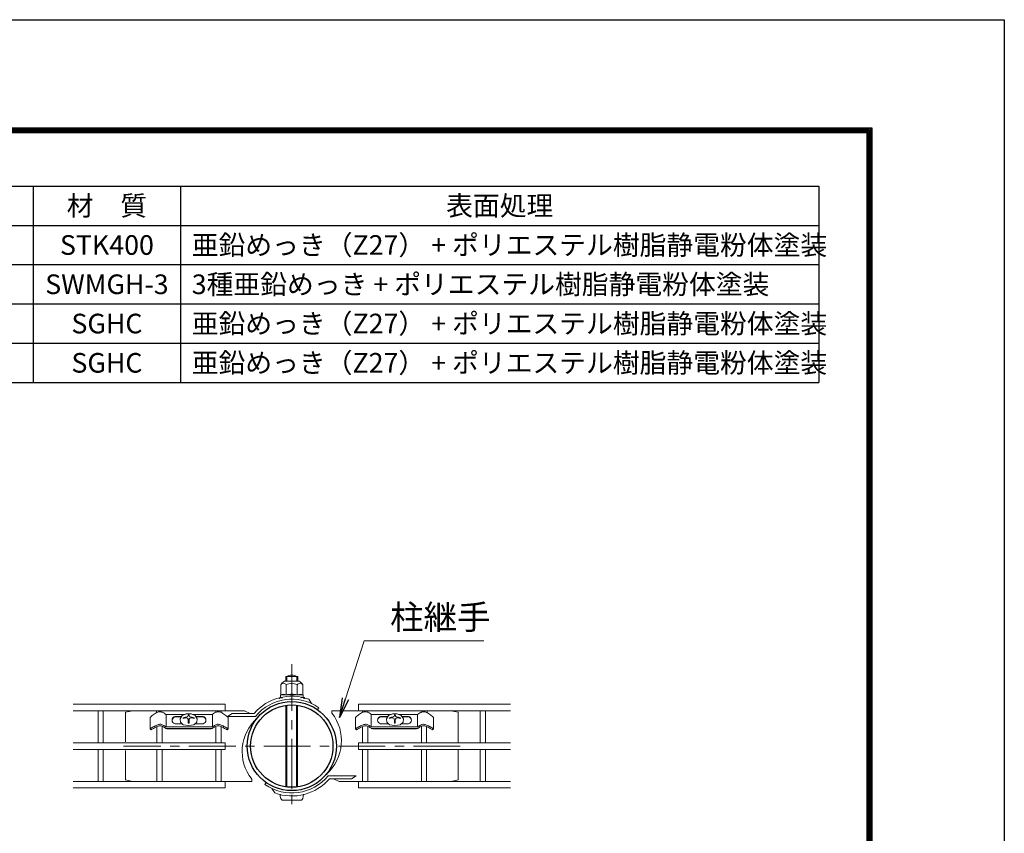
# Model space of a CAD drawing. Units: millimetres. Extents: x 0 to 8400, y 0 to 5940.
# Drawn here: x 6395 to 8400, y 4283 to 5940 of the extents above; entities that cross this region are included whole.
import ezdxf

# ---------------------------------------------------------------- set-up
doc = ezdxf.new("R2010")
doc.units = ezdxf.units.MM
doc.header["$LTSCALE"] = 3
doc.header["$MEASUREMENT"] = 0
doc.linetypes.add('CENTER', pattern=[50.8, 31.75, -6.35, 6.35, -6.35])
for name, color, linetype, lineweight in [('D-BMK', 2, 'CENTER', 13), ('D-MTR-TXT', 7, 'Continuous', 13), ('D-STR-TXT', 7, 'Continuous', 13), ('D-STR2', 7, 'Continuous', 13), ('D-STR3', 3, 'Continuous', 13)]:
    doc.layers.add(name, color=color, linetype=linetype, lineweight=lineweight)
for name, color, linetype in [('D-MTR-FRAM', 7, 'Continuous'), ('D-STR1', 1, 'Continuous'), ('D-TTL', 2, 'Continuous')]:
    doc.layers.add(name, color=color, linetype=linetype)
doc.styles.add('ゴシック', font='txt')
doc.dimstyles.new('STYLE', dxfattribs={"dimscale": 20, "dimtxt": 2.5, "dimasz": 2, "dimexe": 1, "dimexo": 1, "dimgap": 0.8, "dimtad": 1, "dimdsep": 46, "dimtxsty": 'ゴシック', "dimblk": 'OPEN', "dimcen": 1e-08, "dimclrd": 256, "dimclre": 256, "dimclrt": 256, "dimadec": 0, "dimazin": 2, "dimtfac": 1, "dimtmove": 2, "dimatfit": 3, "dimldrblk": 'OPEN', "dimfxl": 1, "dimtolj": 1, "dimtzin": 0, "dimlwd": -1, "dimlwe": -1, "dimarcsym": 0})

# ---------------------------------------------------------------- blocks, each defined once
blk = doc.blocks.new('_Open')
at = {"color": 0, "linetype": 'ByBlock', "lineweight": -2}
for p, q in [((-1, 0.167), (0, 0)), ((-1, -0.167), (0, 0)), ((0, 0), (-1, 0))]:
    blk.add_line(p, q, dxfattribs=at)

msp = doc.modelspace()

# ---------------------------------------------------------------- linework, layer by layer
at = {"layer": 'D-BMK'}
for p, q in [((6948.904, 4627.523), (6948.904, 4323.203)), ((7291.804, 4460.363), (6606.004, 4460.363))]:
    msp.add_line(p, q, dxfattribs=at)
at = {"layer": 'D-MTR-FRAM'}
for p, q in [((5372.393, 5601.051), (8022.393, 5601.051)), ((6422.393, 5601.051), (6422.393, 5201.051)), ((6722.393, 5601.051), (6722.393, 5201.051)), ((8022.393, 5601.051), (8022.393, 5201.051)), ((5372.393, 5521.051), (8022.393, 5521.051)), ((5372.393, 5441.051), (8022.393, 5441.051)), ((5372.393, 5361.051), (8022.393, 5361.051)), ((5372.393, 5281.051), (8022.393, 5281.051)), ((5372.393, 5201.051), (8022.393, 5201.051))]:
    msp.add_line(p, q, dxfattribs=at)
at = {"layer": 'D-STR1'}
for radius in [90.75, 83.85]:
    msp.add_circle((6948.904, 4460.363), radius, dxfattribs=at)
at = {"layer": 'D-STR2'}
for p, q in [((6503.554, 4545.713), (6813.154, 4545.713)), ((6503.554, 4532.213), (6813.154, 4532.213)), ((6554.254, 4467.114), (6554.254, 4532.213)), ((6565.054, 4467.114), (6565.054, 4532.213)), ((6673.504, 4528.354), (6673.504, 4532.213)), ((6684.304, 4529.603), (6684.304, 4532.213)), ((6794.254, 4529.336), (6794.254, 4532.214)), ((6805.054, 4528.717), (6805.054, 4532.214)), ((6813.154, 4545.713), (6813.154, 4532.213)), ((7394.254, 4545.713), (7084.654, 4545.713)), ((7084.654, 4545.713), (7084.654, 4532.213)), ((7394.254, 4532.213), (7084.654, 4532.213)), ((7092.754, 4528.717), (7092.754, 4532.214)), ((7103.554, 4529.336), (7103.554, 4532.214)), ((7213.504, 4529.603), (7213.504, 4532.213)), ((7224.304, 4528.354), (7224.304, 4532.213)), ((7332.754, 4467.114), (7332.754, 4532.213)), ((7343.554, 4467.114), (7343.554, 4532.213)), ((6674.254, 4467.114), (6674.254, 4500.079)), ((6685.054, 4467.114), (6685.054, 4500.734)), ((6794.254, 4467.114), (6794.254, 4500.733)), ((6805.054, 4467.114), (6805.054, 4500.08)), ((7092.754, 4467.114), (7092.754, 4500.08)), ((7103.554, 4467.114), (7103.554, 4500.733)), ((7212.754, 4467.114), (7212.754, 4500.734)), ((7223.554, 4467.114), (7223.554, 4500.079)), ((6503.554, 4467.113), (6813.154, 4467.113)), ((6503.554, 4467.113), (6813.154, 4467.113)), ((6503.554, 4453.613), (6813.154, 4453.613)), ((6503.554, 4453.613), (6813.154, 4453.613)), ((6554.254, 4388.514), (6554.254, 4453.614)), ((6565.054, 4388.514), (6565.054, 4453.614)), ((6674.254, 4388.514), (6674.254, 4453.614)), ((6685.054, 4388.514), (6685.054, 4453.614)), ((6794.254, 4388.514), (6794.254, 4453.614)), ((6805.054, 4388.514), (6805.054, 4453.614)), ((6813.154, 4467.113), (6813.154, 4453.613)), ((6813.154, 4467.113), (6813.154, 4453.613)), ((7394.254, 4467.113), (7084.654, 4467.113)), ((7084.654, 4467.113), (7084.654, 4453.613)), ((7394.254, 4467.113), (7084.654, 4467.113)), ((7084.654, 4467.113), (7084.654, 4453.613)), ((7394.254, 4453.613), (7084.654, 4453.613)), ((7394.254, 4453.613), (7084.654, 4453.613)), ((7092.754, 4388.514), (7092.754, 4453.614)), ((7103.554, 4388.514), (7103.554, 4453.614)), ((7212.754, 4388.514), (7212.754, 4453.614)), ((7223.554, 4388.514), (7223.554, 4453.614)), ((7332.754, 4388.514), (7332.754, 4453.614)), ((7343.554, 4388.514), (7343.554, 4453.614)), ((6503.554, 4388.513), (6813.154, 4388.513)), ((6503.554, 4375.013), (6813.154, 4375.013)), ((6813.154, 4388.513), (6813.154, 4375.013)), ((7394.254, 4388.513), (7084.654, 4388.513)), ((7084.654, 4388.513), (7084.654, 4375.013)), ((7394.254, 4375.013), (7084.654, 4375.013))]:
    msp.add_line(p, q, dxfattribs=at)
at = {"layer": 'D-STR3'}
for p, q in [((6933.749, 4592.449), (6963.748, 4592.593)), ((6936.904, 4592.464), (6936.904, 4601.813)), ((6936.904, 4601.813), (6960.904, 4601.813)), ((6938.935, 4592.474), (6938.935, 4601.813)), ((6958.873, 4592.57), (6958.873, 4601.813)), ((6960.904, 4592.58), (6960.904, 4601.813)), ((6926.268, 4584.896), (6926.365, 4564.808)), ((6937.526, 4584.95), (6937.625, 4564.564)), ((6960.043, 4585.059), (6960.141, 4564.673)), ((6971.301, 4585.113), (6971.398, 4565.024)), ((6923.728, 4558.838), (6928.047, 4558.859)), ((6923.735, 4557.338), (6923.728, 4558.838)), ((6923.735, 4557.338), (6924.274, 4557.341)), ((6925.634, 4564.377), (6925.658, 4559.372)), ((6948.883, 4564.619), (6925.708, 4564.507)), ((6926.365, 4564.808), (6925.855, 4564.668)), ((6929.923, 4558.604), (6925.923, 4559.076)), ((6928.047, 4558.859), (6929.343, 4558.49)), ((6948.883, 4564.619), (6972.058, 4564.73)), ((6967.316, 4558.712), (6971.895, 4559.297)), ((6968.327, 4558.518), (6970.408, 4559.064)), ((6970.408, 4559.064), (6974.727, 4559.085)), ((6972.133, 4564.533), (6972.157, 4559.596)), ((6972.597, 4557.575), (6974.734, 4557.585)), ((6974.734, 4557.585), (6974.727, 4559.085)), ((6989.286, 4546.961), (6983.496, 4555.84)), ((6609.904, 4529.363), (6624.904, 4532.363)), ((6813.154, 4532.363), (6852.524, 4532.363)), ((6864.27, 4526.886), (6852.524, 4532.363)), ((6936.799, 4377.391), (6936.799, 4543.334)), ((6938.83, 4377.12), (6938.83, 4543.605)), ((6958.768, 4377.095), (6958.768, 4543.631)), ((6960.799, 4377.361), (6960.799, 4543.365)), ((7000.956, 4534.701), (7003.71, 4538.633)), ((7084.654, 4532.363), (7030.557, 4532.363)), ((7030.557, 4527.563), (7030.557, 4532.363)), ((7287.904, 4529.363), (7272.904, 4532.363)), ((6609.904, 4469.363), (6609.904, 4529.363)), ((6660.155, 4518.755), (6660.155, 4495.564)), ((6692.618, 4524.811), (6731.445, 4524.859)), ((6693.206, 4499.355), (6693.206, 4524.811)), ((6711.135, 4520.676), (6724.58, 4520.676)), ((6711.135, 4519.997), (6724.105, 4519.997)), ((6721.473, 4516.237), (6725.82, 4522.448)), ((6722.273, 4509.301), (6721.473, 4516.237)), ((6725.82, 4522.448), (6734.028, 4526.094)), ((6727.653, 4518.057), (6727.653, 4516.557)), ((6734.028, 4526.094), (6743.663, 4526.094)), ((6738.051, 4524.147), (6738.051, 4522.495)), ((6738.051, 4524.147), (6739.757, 4524.147)), ((6738.051, 4524.147), (6739.757, 4524.147)), ((6738.051, 4513.479), (6738.051, 4507.41)), ((6739.757, 4524.147), (6739.757, 4522.495)), ((6739.757, 4513.479), (6739.757, 4507.41)), ((6743.663, 4526.094), (6751.871, 4522.448)), ((6746.444, 4524.859), (6786.755, 4524.859)), ((6750.156, 4518.057), (6750.156, 4516.557)), ((6751.871, 4522.448), (6756.219, 4516.237)), ((6753.111, 4520.676), (6768.174, 4520.676)), ((6753.587, 4519.997), (6768.174, 4519.997)), ((6756.219, 4516.237), (6755.418, 4509.301)), ((6787.28, 4499.797), (6787.279, 4524.811)), ((6818.136, 4520.886), (6827.136, 4526.886)), ((6874.967, 4520.886), (6818.136, 4520.886)), ((6819.155, 4518.755), (6819.155, 4495.564)), ((6872.177, 4526.886), (6827.136, 4526.886)), ((7078.654, 4518.755), (7078.653, 4495.564)), ((7110.529, 4499.797), (7110.529, 4524.811)), ((7151.365, 4524.859), (7111.053, 4524.859)), ((7144.697, 4520.676), (7129.635, 4520.676)), ((7144.222, 4519.997), (7129.635, 4519.997)), ((7145.938, 4522.448), (7141.59, 4516.237)), ((7141.59, 4516.237), (7142.391, 4509.301)), ((7154.145, 4526.094), (7145.938, 4522.448)), ((7147.653, 4518.057), (7147.653, 4516.557)), ((7163.781, 4526.094), (7154.145, 4526.094)), ((7158.051, 4524.147), (7158.051, 4522.495)), ((7159.757, 4524.147), (7158.051, 4524.147)), ((7159.757, 4524.147), (7158.051, 4524.147)), ((7158.051, 4513.479), (7158.051, 4507.41)), ((7159.757, 4524.147), (7159.757, 4522.495)), ((7159.757, 4513.479), (7159.757, 4507.41)), ((7171.988, 4522.448), (7163.781, 4526.094)), ((7205.191, 4524.811), (7166.364, 4524.859)), ((7170.156, 4518.057), (7170.156, 4516.557)), ((7176.336, 4516.237), (7171.988, 4522.448)), ((7186.673, 4520.676), (7173.229, 4520.676)), ((7186.673, 4519.997), (7173.704, 4519.997)), ((7175.536, 4509.301), (7176.336, 4516.237)), ((7204.603, 4499.355), (7204.603, 4524.811)), ((7237.654, 4518.755), (7237.654, 4495.564)), ((7287.904, 4469.363), (7287.904, 4529.363)), ((6660.155, 4495.564), (6662.236, 4493.299)), ((6786.692, 4499.355), (6692.624, 4499.355)), ((6786.529, 4495.962), (6692.781, 4495.961)), ((6694.654, 4495.325), (6694.654, 4495.961)), ((6694.654, 4495.325), (6784.654, 4495.325)), ((6711.135, 4505.827), (6725.814, 4505.827)), ((6727.985, 4503.696), (6722.273, 4509.301)), ((6738.846, 4502.658), (6727.985, 4503.696)), ((6738.051, 4507.41), (6739.757, 4507.41)), ((6749.706, 4503.696), (6738.846, 4502.658)), ((6755.418, 4509.301), (6749.706, 4503.696)), ((6751.878, 4505.827), (6768.174, 4505.827)), ((6784.654, 4495.325), (6784.654, 4495.962)), ((6819.155, 4495.564), (6817.074, 4493.299)), ((7078.653, 4495.564), (7080.735, 4493.299)), ((7111.117, 4499.355), (7205.184, 4499.355)), ((7111.28, 4495.962), (7205.027, 4495.961)), ((7113.154, 4495.325), (7113.154, 4495.962)), ((7203.154, 4495.325), (7113.154, 4495.325)), ((7145.931, 4505.827), (7129.635, 4505.827)), ((7142.391, 4509.301), (7148.103, 4503.696)), ((7148.103, 4503.696), (7158.963, 4502.658)), ((7159.757, 4507.41), (7158.051, 4507.41)), ((7158.963, 4502.658), (7169.824, 4503.696)), ((7169.824, 4503.696), (7175.536, 4509.301)), ((7186.673, 4505.827), (7171.995, 4505.827)), ((7203.154, 4495.325), (7203.154, 4495.961)), ((7237.654, 4495.564), (7235.573, 4493.299)), ((6609.904, 4391.363), (6609.904, 4451.363)), ((7287.904, 4391.363), (7287.904, 4451.363)), ((6867.251, 4393.163), (6867.251, 4388.363)), ((7022.842, 4399.84), (7079.672, 4399.84)), ((7025.632, 4393.84), (7070.672, 4393.84)), ((7033.539, 4393.84), (7045.285, 4388.363)), ((7079.672, 4399.84), (7070.672, 4393.84)), ((6624.154, 4388.513), (6609.904, 4391.363)), ((6813.154, 4388.363), (6867.251, 4388.363)), ((6896.852, 4386.025), (6894.099, 4382.093)), ((6908.523, 4373.765), (6914.313, 4364.886)), ((6948.904, 4381.613), (6948.904, 4373.363)), ((7084.654, 4388.363), (7045.285, 4388.363)), ((7273.654, 4388.513), (7287.904, 4391.363)), ((6929.404, 4350.413), (6968.404, 4350.413))]:
    msp.add_line(p, q, dxfattribs=at)
for centre, radius, start, end in [((6946.612, 4572.187), 24, 122.410494, 147.959014), ((6948.904, 4579.313), 25.5, 61.927513, 118.072487), ((6951.08, 4572.209), 24, 32.592722, 58.141243), ((6931.912, 4581.873), 6.403, 28.728957, 151.822779), ((6948.868, 4567.73), 20.619, 90.275868, 123.369347), ((6948.868, 4567.73), 20.619, 57.18239, 90.275868), ((6965.687, 4582.036), 6.403, 28.728957, 151.822779), ((6948.904, 4460.363), 101.55, 70.084584, 139.07477), ((6948.904, 4460.363), 95.55, 55, 140.697535), ((6925.934, 4564.379), 0.3, 105.275868, 180.275868), ((6925.958, 4559.374), 0.3, 180.275868, 263.275868), ((6932.069, 4549.892), 15.969, 69.649085, 113.05147), ((6949.183, 4502.35), 63.574, 90.275868, 100.476174), ((6949.183, 4502.35), 63.574, 80.075563, 90.275868), ((6965.837, 4550.054), 15.969, 67.500267, 110.902651), ((6971.857, 4559.595), 0.3, 277.275868, 0.275868), ((6971.833, 4564.531), 0.3, 0.275868, 67.500267), ((6712.753, 4513.251), 7.599, 102.294317, 257.705683), ((6713.475, 4512.033), 8.301, 106.368174, 176.556175), ((6738.662, 4486.931), 33.016, 95.321807, 109.478019), ((6738.662, 4485.431), 33.016, 100.334329, 109.478019), ((6733.547, 4513.479), 4.504, 359.999948, 100.334329), ((6735.349, 4522.495), 2.703, 275.321807, 359.999961), ((6742.46, 4522.495), 2.703, 179.999693, 264.677847), ((6744.262, 4513.479), 4.504, 79.665325, 179.999706), ((6739.147, 4486.931), 33.016, 70.521635, 84.677847), ((6739.147, 4485.431), 33.016, 70.521635, 79.665325), ((6766.555, 4513.251), 7.599, 282.294317, 77.705683), ((6765.834, 4512.033), 8.301, 3.443825, 73.631826), ((6938.515, 4449.351), 90.75, 131.880871, 218.254184), ((6959.294, 4471.375), 90.75, 311.880871, 38.254184), ((7131.253, 4513.251), 7.599, 102.294317, 257.705683), ((7131.974, 4512.033), 8.301, 106.368174, 176.556175), ((7158.662, 4486.931), 33.016, 95.322153, 109.478365), ((7158.662, 4485.431), 33.016, 100.334675, 109.478365), ((7153.547, 4513.479), 4.504, 0.000294, 100.334675), ((7155.349, 4522.495), 2.703, 275.322153, 0.000307), ((7162.46, 4522.495), 2.703, 180.000039, 264.678193), ((7164.262, 4513.479), 4.504, 79.665671, 180.000052), ((7159.147, 4486.931), 33.016, 70.521981, 84.678193), ((7159.147, 4485.431), 33.016, 70.521981, 79.665671), ((7185.055, 4513.251), 7.599, 282.294317, 77.705683), ((7184.334, 4512.033), 8.301, 3.443825, 73.631826), ((7284.904, 4469.363), 3, 311.409622, 0), ((7284.904, 4451.363), 3, 0, 48.590378), ((7284.904, 4451.363), 3, 0, 48.590378), ((6948.904, 4460.363), 95.55, 235, 320.697535), ((6948.904, 4460.363), 90.75, 235, 322.448185), ((6948.904, 4460.363), 101.55, 250.084584, 319.07477)]:
    msp.add_arc(centre, radius, start, end, dxfattribs=at)
msp.add_ellipse((6929.404, 4364.813), major_axis=(0, 14.4), ratio=0.3125, start_param=1.75560439, end_param=3.14159265, dxfattribs=at)
at = {"layer": 'D-STR3', "extrusion": (0, 0, -1)}
msp.add_ellipse((6968.404, 4364.813), major_axis=(0, 14.4), ratio=0.3125, start_param=1.75560439, end_param=3.14159265, dxfattribs=at)
at = {"layer": 'D-STR3'}
for points, knots in [([(6660.155, 4518.755), (6661.103, 4519.644), (6663.111, 4521.528), (6666.672, 4524.134), (6670.391, 4526.692), (6674.002, 4528.684), (6677.281, 4529.989), (6679.375, 4530.215), (6680.404, 4530.327)], [0, 0, 0, 0, 3.89458393, 8.25337946, 13.21929833, 17.42452164, 20.61953977, 23.71337543, 23.71337543, 23.71337543, 23.71337543]), ([(6692.618, 4524.811), (6690.536, 4526.38), (6688.736, 4527.467), (6686.795, 4528.663), (6684.002, 4529.78), (6681.553, 4530.363), (6680.404, 4530.327)], [14.48709438, 14.48709438, 14.48709438, 14.48709438, 15.61937124, 23.90886724, 29.58811643, 35.31595991, 35.31595991, 35.31595991, 35.31595991]), ([(6786.755, 4524.859), (6788.778, 4526.383), (6790.575, 4527.468), (6792.515, 4528.663), (6795.308, 4529.78), (6797.757, 4530.362), (6798.906, 4530.327)], [14.4986946, 14.4986946, 14.4986946, 14.4986946, 15.61937124, 23.90886724, 29.58811643, 35.31595991, 35.31595991, 35.31595991, 35.31595991]), ([(6819.155, 4518.755), (6818.207, 4519.644), (6816.199, 4521.528), (6812.638, 4524.134), (6808.919, 4526.692), (6805.308, 4528.684), (6802.028, 4529.989), (6799.935, 4530.215), (6798.906, 4530.327)], [0, 0, 0, 0, 3.89458393, 8.25337946, 13.21929833, 17.42452164, 20.61953977, 23.71337543, 23.71337543, 23.71337543, 23.71337543]), ([(7078.653, 4518.755), (7079.601, 4519.644), (7081.61, 4521.528), (7085.17, 4524.134), (7088.89, 4526.692), (7092.501, 4528.684), (7095.78, 4529.989), (7097.873, 4530.215), (7098.903, 4530.327)], [0, 0, 0, 0, 3.89458393, 8.25337946, 13.21929833, 17.42452164, 20.61953977, 23.71337543, 23.71337543, 23.71337543, 23.71337543]), ([(7111.053, 4524.859), (7109.031, 4526.383), (7107.234, 4527.468), (7105.294, 4528.663), (7102.501, 4529.78), (7100.052, 4530.362), (7098.903, 4530.327)], [14.4986946, 14.4986946, 14.4986946, 14.4986946, 15.61937124, 23.90886724, 29.58811643, 35.31595991, 35.31595991, 35.31595991, 35.31595991]), ([(7205.191, 4524.811), (7207.272, 4526.38), (7209.072, 4527.467), (7211.014, 4528.663), (7213.807, 4529.78), (7216.256, 4530.363), (7217.404, 4530.327)], [14.48709438, 14.48709438, 14.48709438, 14.48709438, 15.61937124, 23.90886724, 29.58811643, 35.31595991, 35.31595991, 35.31595991, 35.31595991]), ([(7237.654, 4518.755), (7236.706, 4519.644), (7234.697, 4521.528), (7231.137, 4524.134), (7227.418, 4526.692), (7223.806, 4528.684), (7220.527, 4529.989), (7218.434, 4530.215), (7217.404, 4530.327)], [0, 0, 0, 0, 3.89458393, 8.25337946, 13.21929833, 17.42452164, 20.61953977, 23.71337543, 23.71337543, 23.71337543, 23.71337543]), ([(6660.155, 4495.564), (6661.072, 4496.127), (6663.197, 4497.432), (6666.628, 4499.394), (6670.375, 4501.549), (6673.99, 4503.165), (6677.277, 4504.543), (6679.373, 4504.763), (6680.404, 4504.871)], [0, 0, 0, 0, 3.2302104, 7.47824045, 11.86134, 16.17922028, 19.37423841, 22.46807407, 22.46807407, 22.46807407, 22.46807407]), ([(6662.236, 4493.299), (6662.916, 4493.771), (6664.533, 4494.894), (6667.539, 4496.597), (6670.969, 4498.598), (6674.653, 4500.262), (6677.711, 4501.623), (6679.677, 4501.752), (6680.404, 4501.799)], [0, 0, 0, 0, 2.48058205, 5.90438727, 10.36002271, 14.36904746, 18.07308596, 20.24756499, 20.24756499, 20.24756499, 20.24756499]), ([(6692.618, 4499.355), (6690.536, 4500.924), (6688.736, 4502.011), (6686.795, 4503.207), (6684.002, 4504.324), (6681.553, 4504.907), (6680.404, 4504.871)], [14.48709438, 14.48709438, 14.48709438, 14.48709438, 15.61937124, 23.90886724, 29.58811643, 35.31595991, 35.31595991, 35.31595991, 35.31595991]), ([(6692.781, 4495.961), (6692.599, 4496.133), (6691.885, 4496.876), (6689.745, 4498.447), (6686.156, 4500.262), (6683.098, 4501.623), (6681.132, 4501.752), (6680.404, 4501.799)], [8.26095709, 8.26095709, 8.26095709, 8.26095709, 9.84070216, 17.26680404, 23.94855046, 30.12198354, 33.74613616, 33.74613616, 33.74613616, 33.74613616]), ([(6786.529, 4495.961), (6786.711, 4496.133), (6787.425, 4496.876), (6789.565, 4498.447), (6793.154, 4500.262), (6796.212, 4501.623), (6798.178, 4501.752), (6798.906, 4501.799)], [8.26095709, 8.26095709, 8.26095709, 8.26095709, 9.84070216, 17.26680404, 23.94855046, 30.12198354, 33.74613616, 33.74613616, 33.74613616, 33.74613616]), ([(6786.692, 4499.355), (6788.774, 4500.924), (6790.574, 4502.011), (6792.515, 4503.207), (6795.308, 4504.324), (6797.757, 4504.906), (6798.906, 4504.871)], [14.48709438, 14.48709438, 14.48709438, 14.48709438, 15.61937124, 23.90886724, 29.58811643, 35.31595991, 35.31595991, 35.31595991, 35.31595991]), ([(6819.155, 4495.564), (6818.238, 4496.127), (6816.113, 4497.432), (6812.682, 4499.394), (6808.935, 4501.549), (6805.32, 4503.165), (6802.033, 4504.543), (6799.937, 4504.763), (6798.906, 4504.871)], [0, 0, 0, 0, 3.2302104, 7.47824045, 11.86134, 16.17922028, 19.37423841, 22.46807407, 22.46807407, 22.46807407, 22.46807407]), ([(6817.074, 4493.299), (6816.394, 4493.771), (6814.777, 4494.894), (6811.771, 4496.597), (6808.341, 4498.598), (6804.657, 4500.262), (6801.599, 4501.623), (6799.633, 4501.752), (6798.906, 4501.799)], [0, 0, 0, 0, 2.48058205, 5.90438727, 10.36002271, 14.36904746, 18.07308596, 20.24756499, 20.24756499, 20.24756499, 20.24756499]), ([(7078.653, 4495.564), (7079.571, 4496.127), (7081.695, 4497.432), (7085.127, 4499.394), (7088.874, 4501.549), (7092.489, 4503.165), (7095.775, 4504.543), (7097.872, 4504.763), (7098.903, 4504.871)], [0, 0, 0, 0, 3.2302104, 7.47824045, 11.86134, 16.17922028, 19.37423841, 22.46807407, 22.46807407, 22.46807407, 22.46807407]), ([(7080.735, 4493.299), (7081.414, 4493.771), (7083.032, 4494.894), (7086.038, 4496.597), (7089.467, 4498.598), (7093.151, 4500.262), (7096.209, 4501.623), (7098.176, 4501.752), (7098.903, 4501.799)], [0, 0, 0, 0, 2.48058205, 5.90438727, 10.36002271, 14.36904746, 18.07308596, 20.24756499, 20.24756499, 20.24756499, 20.24756499]), ([(7111.117, 4499.355), (7109.035, 4500.924), (7107.235, 4502.011), (7105.294, 4503.207), (7102.501, 4504.324), (7100.052, 4504.906), (7098.903, 4504.871)], [14.48709438, 14.48709438, 14.48709438, 14.48709438, 15.61937124, 23.90886724, 29.58811643, 35.31595991, 35.31595991, 35.31595991, 35.31595991]), ([(7111.28, 4495.961), (7111.098, 4496.133), (7110.384, 4496.876), (7108.244, 4498.447), (7104.655, 4500.262), (7101.597, 4501.623), (7099.63, 4501.752), (7098.903, 4501.799)], [8.26095709, 8.26095709, 8.26095709, 8.26095709, 9.84070216, 17.26680404, 23.94855046, 30.12198354, 33.74613616, 33.74613616, 33.74613616, 33.74613616]), ([(7205.027, 4495.961), (7205.21, 4496.133), (7205.923, 4496.876), (7208.064, 4498.447), (7211.653, 4500.262), (7214.711, 4501.623), (7216.677, 4501.752), (7217.404, 4501.799)], [8.26095709, 8.26095709, 8.26095709, 8.26095709, 9.84070216, 17.26680404, 23.94855046, 30.12198354, 33.74613616, 33.74613616, 33.74613616, 33.74613616]), ([(7205.191, 4499.355), (7207.272, 4500.924), (7209.072, 4502.011), (7211.013, 4503.207), (7213.807, 4504.324), (7216.256, 4504.907), (7217.404, 4504.871)], [14.48709438, 14.48709438, 14.48709438, 14.48709438, 15.61937124, 23.90886724, 29.58811643, 35.31595991, 35.31595991, 35.31595991, 35.31595991]), ([(7237.654, 4495.564), (7236.736, 4496.127), (7234.612, 4497.432), (7231.18, 4499.394), (7227.433, 4501.549), (7223.819, 4503.165), (7220.532, 4504.543), (7218.436, 4504.763), (7217.404, 4504.871)], [0, 0, 0, 0, 3.2302104, 7.47824045, 11.86134, 16.17922028, 19.37423841, 22.46807407, 22.46807407, 22.46807407, 22.46807407]), ([(7235.573, 4493.299), (7234.893, 4493.771), (7233.275, 4494.894), (7230.27, 4496.597), (7226.84, 4498.598), (7223.156, 4500.262), (7220.098, 4501.623), (7218.132, 4501.752), (7217.404, 4501.799)], [0, 0, 0, 0, 2.48058205, 5.90438727, 10.36002271, 14.36904746, 18.07308596, 20.24756499, 20.24756499, 20.24756499, 20.24756499])]:
    msp.add_open_spline(points, degree=3, knots=knots, dxfattribs=at)
for points in [[(6699.154, 4524.81), (6699.154, 4524.81), (6699.154, 4524.81), (6699.154, 4524.81)], [(7198.654, 4524.81), (7198.654, 4524.81), (7198.655, 4524.81), (7198.655, 4524.81)]]:
    msp.add_open_spline(points, degree=3, dxfattribs=at)
at = {"layer": 'D-TTL'}
msp.add_lwpolyline([(0, 5940), (8400, 5940), (8400, 0), (0, 0)], close=True, dxfattribs=at)
at = {"layer": 'D-TTL', "color": 7}
for points in [[(270, 5720), (8130, 5720), (8130, 220), (270, 220)], [(272.5, 5717.5), (8127.5, 5717.5), (8127.5, 222.5), (272.5, 222.5)], [(275, 5715), (8125, 5715), (8125, 225), (275, 225)], [(277.5, 5712.5), (8122.5, 5712.5), (8122.5, 227.5), (277.5, 227.5)], [(280, 5710), (8120, 5710), (8120, 230), (280, 230)]]:
    msp.add_lwpolyline(points, close=True, dxfattribs=at)

# ---------------------------------------------------------------- texts
at = {"layer": 'D-MTR-TXT', "char_height": 40}
for s, insert, width, attachment_point in [('{\\fＭＳ Ｐゴシック|b0|i0|c128;材\u3000質', (6572.393, 5561.051), 298.2, 5), ('{\\fＭＳ Ｐゴシック|b0|i0|c128;表面処理', (7372.393, 5561.051), 1298.2, 5), ('{\\fＭＳ Ｐゴシック|b0|i0|c128;STK400', (6572.393, 5481.051), 298.2, 5), ('{\\fＭＳ Ｐゴシック|b0|i0|c128;亜鉛めっき（Z27） + ポリエステル樹脂静電粉体塗装', (6745.119, 5481.051), 1298.2, 4), ('{\\fＭＳ Ｐゴシック|b0|i0|c128;SWMGH-3', (6572.393, 5401.051), 298.2, 5), ('{\\fＭＳ Ｐゴシック|b0|i0|c128;3種亜鉛めっき + ポリエステル樹脂静電粉体塗装', (6745.119, 5401.051), 1298.2, 4), ('{\\fＭＳ Ｐゴシック|b0|i0|c128;SGHC', (6572.393, 5321.051), 298.2, 5), ('{\\fＭＳ Ｐゴシック|b0|i0|c128;亜鉛めっき（Z27） + ポリエステル樹脂静電粉体塗装', (6745.12, 5321.051), 1298.2, 4), ('{\\fＭＳ Ｐゴシック|b0|i0|c128;SGHC', (6572.393, 5241.051), 298.2, 5), ('{\\fＭＳ Ｐゴシック|b0|i0|c128;亜鉛めっき（Z27） + ポリエステル樹脂静電粉体塗装', (6745.12, 5241.051), 1298.2, 4)]:
    msp.add_mtext(s, dxfattribs=dict(at, insert=insert, width=width, attachment_point=attachment_point))
at = {"layer": 'D-STR-TXT', "style": 'ゴシック'}
msp.add_text('柱継手', height=50, dxfattribs=at).set_placement((7149.107, 4698.005))

# ---------------------------------------------------------------- leaders
at = {"layer": 'D-STR-TXT'}
msp.add_leader([(7045.899, 4518.575), (7096.152, 4674.899), (7339.716, 4674.899)], dimstyle='STYLE', override={"dimgap": 0.8, "dimtad": 1}, dxfattribs=at)

doc.saveas('drawing.dxf')
